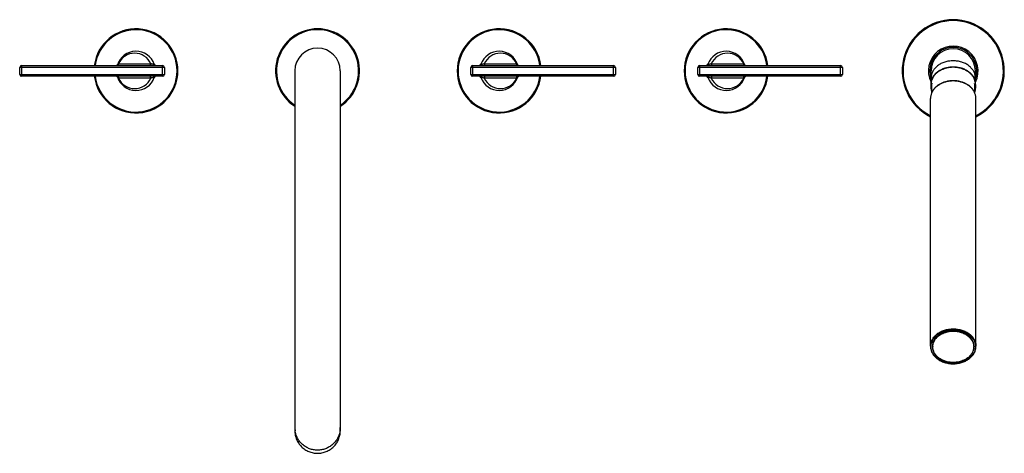
# Model space of a CAD drawing. Units: inches. Extents: x 0.2 to 21.9, y 2.7 to 12.3.
import ezdxf

# ---------------------------------------------------------------- set-up
doc = ezdxf.new("R2010")
doc.units = ezdxf.units.IN
doc.header["$LTSCALE"] = 1.21
doc.header["$MEASUREMENT"] = 0
doc.layers.get('0').update_dxf_attribs({"linetype": 'CONTINUOUS'})

msp = doc.modelspace()

# ---------------------------------------------------------------- linework, layer by layer
at = {"color": 9, "linetype": 'CONTINUOUS'}
for p, q in [((2.38, 11.285), (3.093, 11.285)), ((10.437, 11.285), (11.15, 11.285)), ((15.437, 11.285), (16.15, 11.285)), ((3.392, 11.205), (0.205, 11.205)), ((0.245, 11.245), (0.245, 11.009)), ((3.352, 11.009), (3.352, 11.245)), ((13.325, 11.205), (10.138, 11.205)), ((10.178, 11.245), (10.178, 11.009)), ((13.285, 11.009), (13.285, 11.245)), ((18.325, 11.205), (15.138, 11.205)), ((15.178, 11.245), (15.178, 11.009)), ((18.285, 11.009), (18.285, 11.245)), ((0.205, 11.049), (3.392, 11.049)), ((3.093, 10.969), (2.38, 10.969)), ((10.138, 11.049), (13.325, 11.049)), ((11.15, 10.969), (10.437, 10.969)), ((15.138, 11.049), (18.325, 11.049)), ((16.15, 10.969), (15.437, 10.969))]:
    msp.add_line(p, q, dxfattribs=at)
at = {"color": 7, "linetype": 'CONTINUOUS'}
for p, q in [((0.205, 11.049), (0.205, 11.205)), ((0.245, 11.245), (3.352, 11.245)), ((2.353, 11.256), (2.35, 11.252)), ((3.392, 11.205), (3.392, 11.049)), ((6.265, 11.127), (6.265, 3.212)), ((7.265, 11.127), (7.265, 3.212)), ((10.138, 11.049), (10.138, 11.205)), ((10.178, 11.245), (13.285, 11.245)), ((11.174, 11.259), (11.174, 11.259)), ((13.325, 11.205), (13.325, 11.049)), ((15.138, 11.049), (15.138, 11.205)), ((15.178, 11.245), (18.285, 11.245)), ((16.174, 11.259), (16.174, 11.259)), ((18.325, 11.205), (18.325, 11.049)), ((20.277, 10.848), (20.277, 11.127)), ((21.252, 10.85), (21.252, 11.127)), ((3.352, 11.009), (0.245, 11.009)), ((2.356, 10.995), (2.356, 10.995)), ((13.285, 11.009), (10.178, 11.009)), ((11.176, 10.999), (11.18, 11.002)), ((18.285, 11.009), (15.178, 11.009)), ((16.176, 10.999), (16.18, 11.002)), ((20.295, 10.647), (20.295, 10.853)), ((21.235, 10.853), (21.235, 10.647)), ((20.275, 10.83), (20.275, 10.747)), ((21.255, 10.83), (21.255, 10.747)), ((20.265, 5.071), (20.265, 10.522)), ((21.265, 5.071), (21.265, 10.522))]:
    msp.add_line(p, q, dxfattribs=at)
for points in [[(2.342, 11.247), (2.339, 11.246), (2.335, 11.245), (2.333, 11.245), (2.332, 11.245)], [(2.35, 11.252), (2.346, 11.249), (2.342, 11.247)], [(2.356, 11.26), (2.355, 11.259), (2.353, 11.256)], [(11.175, 11.258), (11.174, 11.259), (11.174, 11.259)], [(11.182, 11.25), (11.18, 11.252), (11.179, 11.253), (11.177, 11.255), (11.176, 11.256), (11.175, 11.258)], [(11.189, 11.247), (11.188, 11.247), (11.186, 11.248), (11.184, 11.249), (11.182, 11.25)], [(16.175, 11.258), (16.174, 11.259), (16.174, 11.259)], [(16.182, 11.25), (16.18, 11.252), (16.179, 11.253), (16.177, 11.255), (16.176, 11.256), (16.175, 11.258)], [(16.189, 11.247), (16.188, 11.247), (16.186, 11.248), (16.184, 11.249), (16.182, 11.25)], [(2.34, 11.008), (2.342, 11.007), (2.344, 11.006), (2.346, 11.005), (2.348, 11.004)], [(2.348, 11.004), (2.349, 11.003), (2.351, 11.001), (2.352, 11), (2.354, 10.998), (2.355, 10.997)], [(2.355, 10.997), (2.355, 10.995), (2.355, 10.995)], [(11.174, 10.995), (11.174, 10.996), (11.176, 10.999)], [(11.18, 11.002), (11.183, 11.005), (11.187, 11.007)], [(11.187, 11.007), (11.191, 11.008), (11.194, 11.009), (11.197, 11.009), (11.197, 11.009)], [(16.174, 10.995), (16.174, 10.996), (16.176, 10.999)], [(16.18, 11.002), (16.183, 11.005), (16.187, 11.007)], [(16.187, 11.007), (16.191, 11.008), (16.194, 11.009), (16.197, 11.009), (16.197, 11.009)]]:
    msp.add_lwpolyline(points, dxfattribs=at)
for centre, radius, start, end in [((20.765, 11.127), 1.125, 296.392, 243.6057), ((2.765, 11.127), 0.925, 187.3388, 172.659), ((6.765, 11.127), 0.925, 302.8764, 237.1236), ((10.765, 11.127), 0.925, 7.3388, 352.659), ((15.765, 11.127), 0.925, 7.3388, 352.659), ((2.765, 11.127), 0.43, 19.6436, 162.1193), ((6.765, 11.127), 0.5, 0, 180), ((10.765, 11.127), 0.43, 17.8814, 160.3564), ((15.765, 11.127), 0.43, 17.8814, 160.3564), ((20.765, 11.127), 0.547, 333.1463, 206.8537), ((20.765, 11.127), 0.487, 0, 180), ((0.245, 11.205), 0.04, 90, 180), ((3.207, 11.285), 0.04, 199.6451, 270), ((3.352, 11.205), 0.04, 0, 90), ((10.178, 11.205), 0.04, 90, 180), ((10.322, 11.285), 0.04, 270, 340.3549), ((13.285, 11.205), 0.04, 0, 90), ((15.178, 11.205), 0.04, 90, 180), ((15.322, 11.285), 0.04, 270, 340.3549), ((18.285, 11.205), 0.04, 0, 90), ((0.245, 11.049), 0.04, 180, 270), ((2.765, 11.127), 0.43, 197.8814, 340.3564), ((3.207, 10.969), 0.04, 90, 160.3549), ((3.352, 11.049), 0.04, 270, 360), ((10.178, 11.049), 0.04, 180, 270), ((10.322, 10.969), 0.04, 19.6451, 90), ((10.765, 11.127), 0.43, 199.6436, 342.1193), ((13.285, 11.049), 0.04, 270, 360), ((15.178, 11.049), 0.04, 180, 270), ((15.322, 10.969), 0.04, 19.6451, 90), ((15.765, 11.127), 0.43, 199.6436, 342.1193), ((18.285, 11.049), 0.04, 270, 360), ((20.572, 10.83), 0.297, 175.1263, 176.6081), ((20.571, 10.83), 0.296, 176.6087, 176.9868), ((20.571, 10.83), 0.296, 176.9868, 177.4693), ((20.569, 10.83), 0.295, 177.4681, 179.9984), ((20.579, 10.743), 0.304, 160.6647, 164.1151), ((20.584, 10.742), 0.31, 158.9481, 160.6733), ((20.945, 10.741), 0.31, 19.7468, 21.0504), ((20.949, 10.743), 0.306, 16.3479, 19.749), ((20.958, 10.83), 0.297, 3.7669, 4.8917), ((20.958, 10.83), 0.296, 3.4853, 3.7666), ((20.959, 10.83), 0.296, 2.5379, 3.4855), ((20.96, 10.83), 0.295, 0.4945, 2.5386), ((20.566, 10.747), 0.292, 164.041, 179.9525), ((20.566, 10.747), 0.291, 180.034, 194.2311), ((20.579, 10.75), 0.305, 194.2026, 199.8902), ((20.952, 10.75), 0.303, 340.0926, 345.8146), ((20.964, 10.747), 0.291, 345.7689, 359.966), ((20.967, 10.83), 0.288, 0, 0.4902), ((20.561, 5.071), 0.296, 180.0005, 181.5004), ((20.968, 5.071), 0.297, 356.6035, 358.4993), ((20.969, 5.071), 0.296, 358.4997, 359.9995), ((20.765, 5.303), 0.593, 269.7734, 270), ((6.756, 3.282), 0.491, 179.995, 187.1544), ((6.774, 3.282), 0.491, 353.2037, 0.0057), ((6.754, 3.282), 0.489, 187.1575, 187.9938), ((6.775, 3.282), 0.49, 352.0055, 353.2007)]:
    msp.add_arc(centre, radius, start, end, dxfattribs=at)
at = {"color": 9, "linetype": 'CONTINUOUS'}
for centre, radius, start, end in [((20.765, 11.127), 1.105, 296.9306, 243.0791), ((2.765, 11.127), 0.905, 187.5145, 172.4857), ((6.765, 11.127), 0.905, 303.7232, 236.2821), ((10.765, 11.127), 0.905, 7.5145, 352.4857), ((15.765, 11.127), 0.905, 7.5145, 352.4857), ((2.737, 11.127), 0.39, 23.8979, 156.1021), ((10.793, 11.127), 0.39, 23.8979, 156.1021), ((15.793, 11.127), 0.39, 23.8979, 156.1021), ((20.765, 11.127), 0.517, 341.4237, 198.5763), ((2.332, 11.278), 0.0324, 286.2462, 292.4955), ((2.332, 11.279), 0.0336, 292.5308, 300.2579), ((11.198, 11.279), 0.0337, 239.7663, 247.4524), ((11.197, 11.277), 0.0323, 247.4783, 253.2968), ((16.198, 11.279), 0.0337, 239.7663, 247.4524), ((16.197, 11.277), 0.0323, 247.4783, 253.2968), ((2.332, 10.977), 0.0323, 67.4783, 73.2969), ((2.332, 10.976), 0.0337, 59.7663, 67.4524), ((2.737, 11.127), 0.39, 203.8979, 336.1021), ((10.793, 11.127), 0.39, 203.8979, 336.1021), ((11.198, 10.976), 0.0336, 112.5308, 120.2579), ((11.197, 10.977), 0.0324, 106.2459, 112.4955), ((15.793, 11.127), 0.39, 203.8979, 336.1021), ((16.198, 10.976), 0.0336, 112.5308, 120.2579), ((16.197, 10.977), 0.0324, 106.2459, 112.4955), ((20.563, 10.83), 0.288, 176.5783, 176.8944), ((20.562, 10.83), 0.288, 176.8943, 177.3992), ((20.561, 10.83), 0.286, 177.3978, 179.9982), ((20.967, 10.83), 0.287, 2.6072, 3.6041), ((20.969, 10.83), 0.286, 0.4914, 2.608), ((20.591, 10.512), 0.327, 155.5683, 155.8832), ((20.939, 10.512), 0.327, 24.1168, 24.4317), ((20.765, 4.815), 0.587, 89.7955, 90), ((20.56, 5.065), 0.286, 179.0252, 179.9998), ((20.578, 5.058), 0.263, 178.9408, 180.0292), ((20.952, 5.058), 0.263, 0.0258, 1.0573), ((20.969, 5.065), 0.286, 0.0002, 0.9734), ((20.967, 5.065), 0.288, 358.0183, 360), ((20.765, 5.301), 0.587, 269.8, 270)]:
    msp.add_arc(centre, radius, start, end, dxfattribs=at)
for points, knots in [([(2.367, 11.278), (2.367, 11.278), (2.365, 11.277), (2.363, 11.274), (2.361, 11.271), (2.359, 11.268), (2.357, 11.264), (2.356, 11.261), (2.356, 11.259)], [0, 0, 0, 0, 0.109193, 0.219971, 0.455177, 0.582103, 0.715365, 1, 1, 1, 1]), ([(2.38, 11.285), (2.38, 11.283), (2.38, 11.28), (2.379, 11.275), (2.378, 11.269), (2.376, 11.264), (2.374, 11.26), (2.372, 11.257), (2.37, 11.255), (2.367, 11.252), (2.365, 11.25), (2.363, 11.249)], [0, 0, 0, 0, 0.125218, 0.254927, 0.386892, 0.51892, 0.64824, 0.71111, 0.77243, 0.889897, 1, 1, 1, 1]), ([(2.363, 11.265), (2.364, 11.266), (2.366, 11.27), (2.367, 11.275), (2.367, 11.278)], [0, 0, 0, 0, 0.257822, 1, 1, 1, 1]), ([(2.38, 11.285), (2.378, 11.284), (2.373, 11.282), (2.369, 11.279), (2.367, 11.278)], [0, 0, 0, 0, 0.541597, 1, 1, 1, 1]), ([(3.065, 11.245), (3.067, 11.245), (3.07, 11.246), (3.075, 11.247), (3.078, 11.25), (3.081, 11.252), (3.084, 11.256), (3.087, 11.26), (3.089, 11.264), (3.091, 11.27), (3.093, 11.278), (3.093, 11.283), (3.093, 11.285)], [0, 0, 0, 0, 0.096289, 0.201513, 0.258417, 0.318229, 0.445742, 0.513214, 0.582549, 0.723992, 0.864677, 1, 1, 1, 1]), ([(3.17, 11.272), (3.17, 11.272), (3.17, 11.271), (3.17, 11.27), (3.169, 11.27), (3.169, 11.269), (3.168, 11.269), (3.167, 11.269), (3.165, 11.268), (3.164, 11.268), (3.162, 11.268), (3.159, 11.268), (3.154, 11.268), (3.149, 11.269), (3.143, 11.27), (3.137, 11.271), (3.13, 11.272), (3.123, 11.274), (3.115, 11.276), (3.105, 11.28), (3.097, 11.283), (3.093, 11.285)], [0, 0, 0, 0, 0.008714, 0.016618, 0.025027, 0.03504, 0.047317, 0.062205, 0.079887, 0.100463, 0.123952, 0.150212, 0.210249, 0.278863, 0.354017, 0.433689, 0.516276, 0.600276, 0.684192, 0.847147, 1, 1, 1, 1]), ([(10.437, 11.285), (10.433, 11.283), (10.425, 11.28), (10.415, 11.276), (10.406, 11.274), (10.4, 11.272), (10.393, 11.271), (10.387, 11.27), (10.381, 11.269), (10.375, 11.268), (10.371, 11.268), (10.368, 11.268), (10.366, 11.268), (10.364, 11.268), (10.363, 11.269), (10.362, 11.269), (10.361, 11.269), (10.36, 11.27), (10.36, 11.27), (10.36, 11.271), (10.36, 11.272), (10.36, 11.272)], [0, 0, 0, 0, 0.152845, 0.315796, 0.399713, 0.483717, 0.566308, 0.645982, 0.721134, 0.789748, 0.849785, 0.876045, 0.899534, 0.92011, 0.937792, 0.95268, 0.964957, 0.974971, 0.983381, 0.991285, 1, 1, 1, 1]), ([(10.437, 11.285), (10.437, 11.283), (10.437, 11.278), (10.438, 11.27), (10.441, 11.264), (10.443, 11.26), (10.445, 11.256), (10.448, 11.252), (10.452, 11.25), (10.455, 11.247), (10.459, 11.246), (10.463, 11.245), (10.465, 11.245)], [0, 0, 0, 0, 0.135323, 0.276008, 0.41745, 0.486785, 0.554256, 0.68177, 0.741582, 0.798486, 0.903711, 1, 1, 1, 1]), ([(11.167, 11.248), (11.165, 11.249), (11.163, 11.251), (11.16, 11.254), (11.158, 11.257), (11.156, 11.26), (11.154, 11.264), (11.152, 11.269), (11.151, 11.274), (11.15, 11.28), (11.15, 11.283), (11.15, 11.285)], [0, 0, 0, 0, 0.109352, 0.226308, 0.287456, 0.35022, 0.479552, 0.611853, 0.744234, 0.874388, 1, 1, 1, 1]), ([(11.162, 11.278), (11.16, 11.279), (11.156, 11.282), (11.152, 11.284), (11.15, 11.285)], [0, 0, 0, 0, 0.458407, 1, 1, 1, 1]), ([(11.174, 11.259), (11.173, 11.261), (11.172, 11.264), (11.171, 11.268), (11.169, 11.271), (11.167, 11.274), (11.164, 11.277), (11.163, 11.278), (11.162, 11.278)], [0, 0, 0, 0, 0.284429, 0.417726, 0.544599, 0.780097, 0.891101, 1, 1, 1, 1]), ([(11.166, 11.265), (11.166, 11.266), (11.164, 11.27), (11.163, 11.275), (11.162, 11.278)], [0, 0, 0, 0, 0.256224, 1, 1, 1, 1]), ([(15.437, 11.285), (15.433, 11.283), (15.425, 11.28), (15.415, 11.276), (15.406, 11.274), (15.4, 11.272), (15.393, 11.271), (15.387, 11.27), (15.381, 11.269), (15.375, 11.268), (15.371, 11.268), (15.368, 11.268), (15.366, 11.268), (15.364, 11.268), (15.363, 11.269), (15.362, 11.269), (15.361, 11.269), (15.36, 11.27), (15.36, 11.27), (15.36, 11.271), (15.36, 11.272), (15.36, 11.272)], [0, 0, 0, 0, 0.152845, 0.315796, 0.399713, 0.483717, 0.566308, 0.645982, 0.721134, 0.789748, 0.849785, 0.876045, 0.899534, 0.92011, 0.937792, 0.95268, 0.964957, 0.974971, 0.983381, 0.991285, 1, 1, 1, 1]), ([(15.437, 11.285), (15.437, 11.283), (15.437, 11.278), (15.438, 11.27), (15.441, 11.264), (15.443, 11.26), (15.445, 11.256), (15.448, 11.252), (15.452, 11.25), (15.455, 11.247), (15.459, 11.246), (15.463, 11.245), (15.465, 11.245)], [0, 0, 0, 0, 0.135323, 0.276008, 0.41745, 0.486785, 0.554256, 0.68177, 0.741582, 0.798486, 0.903711, 1, 1, 1, 1]), ([(16.167, 11.248), (16.165, 11.249), (16.163, 11.251), (16.16, 11.254), (16.158, 11.257), (16.156, 11.26), (16.154, 11.264), (16.152, 11.269), (16.151, 11.274), (16.15, 11.28), (16.15, 11.283), (16.15, 11.285)], [0, 0, 0, 0, 0.109352, 0.226308, 0.287456, 0.35022, 0.479552, 0.611853, 0.744234, 0.874388, 1, 1, 1, 1]), ([(16.162, 11.278), (16.16, 11.279), (16.156, 11.282), (16.152, 11.284), (16.15, 11.285)], [0, 0, 0, 0, 0.458407, 1, 1, 1, 1]), ([(16.174, 11.259), (16.173, 11.261), (16.172, 11.264), (16.171, 11.268), (16.169, 11.271), (16.167, 11.274), (16.164, 11.277), (16.163, 11.278), (16.162, 11.278)], [0, 0, 0, 0, 0.284429, 0.417726, 0.544599, 0.780097, 0.891101, 1, 1, 1, 1]), ([(16.166, 11.265), (16.166, 11.266), (16.164, 11.27), (16.163, 11.275), (16.162, 11.278)], [0, 0, 0, 0, 0.256224, 1, 1, 1, 1]), ([(20.765, 11.349), (20.749, 11.349), (20.717, 11.347), (20.654, 11.34), (20.578, 11.323), (20.507, 11.294), (20.455, 11.265), (20.42, 11.24), (20.388, 11.213), (20.359, 11.183), (20.334, 11.152), (20.314, 11.119), (20.298, 11.084), (20.286, 11.048), (20.279, 11.012), (20.277, 10.987), (20.277, 10.975)], [0, 0, 0, 0, 0.070394, 0.140609, 0.278958, 0.41313, 0.478247, 0.541827, 0.603805, 0.664171, 0.722977, 0.780334, 0.83644, 0.891567, 0.946002, 1, 1, 1, 1]), ([(21.252, 10.975), (21.252, 10.987), (21.251, 11.012), (21.244, 11.048), (21.232, 11.084), (21.216, 11.119), (21.195, 11.152), (21.17, 11.183), (21.142, 11.213), (21.11, 11.24), (21.074, 11.265), (21.022, 11.294), (20.951, 11.323), (20.875, 11.34), (20.813, 11.347), (20.781, 11.349), (20.765, 11.349)], [0, 0, 0, 0, 0.053998, 0.108433, 0.16356, 0.219666, 0.277023, 0.335829, 0.396195, 0.458173, 0.521753, 0.58687, 0.721042, 0.859391, 0.929606, 1, 1, 1, 1]), ([(2.349, 11.25), (2.35, 11.251), (2.353, 11.253), (2.357, 11.256), (2.361, 11.261), (2.362, 11.264), (2.363, 11.265)], [0, 0, 0, 0, 0.246757, 0.497204, 0.749238, 1, 1, 1, 1]), ([(2.363, 11.249), (2.363, 11.248), (2.361, 11.247), (2.36, 11.247), (2.359, 11.246)], [0, 0, 0, 0, 0.511733, 1, 1, 1, 1]), ([(11.181, 11.25), (11.179, 11.251), (11.177, 11.252), (11.175, 11.254), (11.172, 11.257), (11.169, 11.26), (11.167, 11.264), (11.166, 11.265)], [0, 0, 0, 0, 0.244378, 0.368716, 0.494147, 0.746973, 1, 1, 1, 1]), ([(11.171, 11.246), (11.171, 11.246), (11.169, 11.247), (11.168, 11.248), (11.167, 11.248)], [0, 0, 0, 0, 0.242016, 1, 1, 1, 1]), ([(16.181, 11.25), (16.179, 11.251), (16.177, 11.252), (16.175, 11.254), (16.172, 11.257), (16.169, 11.26), (16.167, 11.264), (16.166, 11.265)], [0, 0, 0, 0, 0.244378, 0.368716, 0.494147, 0.746973, 1, 1, 1, 1]), ([(16.171, 11.246), (16.171, 11.246), (16.169, 11.247), (16.168, 11.248), (16.167, 11.248)], [0, 0, 0, 0, 0.242016, 1, 1, 1, 1]), ([(21.224, 10.961), (21.22, 10.97), (21.21, 10.988), (21.193, 11.013), (21.174, 11.038), (21.145, 11.069), (21.102, 11.105), (21.044, 11.14), (20.98, 11.169), (20.911, 11.19), (20.839, 11.203), (20.765, 11.207), (20.691, 11.203), (20.619, 11.19), (20.55, 11.169), (20.485, 11.14), (20.428, 11.105), (20.385, 11.069), (20.356, 11.038), (20.337, 11.014), (20.32, 10.988), (20.31, 10.971), (20.306, 10.962)], [0, 0, 0, 0, 0.02737, 0.055241, 0.083663, 0.112665, 0.172426, 0.23455, 0.298814, 0.364828, 0.432078, 0.499967, 0.567858, 0.635112, 0.701133, 0.765406, 0.827541, 0.887314, 0.916322, 0.944749, 0.972626, 1, 1, 1, 1]), ([(2.349, 11.005), (2.35, 11.004), (2.352, 11.002), (2.355, 11), (2.358, 10.997), (2.36, 10.994), (2.362, 10.991), (2.363, 10.989)], [0, 0, 0, 0, 0.244378, 0.368716, 0.494148, 0.746973, 1, 1, 1, 1]), ([(2.356, 10.995), (2.356, 10.993), (2.357, 10.99), (2.359, 10.986), (2.361, 10.983), (2.363, 10.98), (2.365, 10.977), (2.367, 10.976), (2.367, 10.976)], [0, 0, 0, 0, 0.284429, 0.417726, 0.544599, 0.780097, 0.891101, 1, 1, 1, 1]), ([(2.358, 11.008), (2.359, 11.008), (2.36, 11.007), (2.362, 11.007), (2.363, 11.006)], [0, 0, 0, 0, 0.242016, 1, 1, 1, 1]), ([(2.363, 11.006), (2.364, 11.005), (2.367, 11.003), (2.37, 11), (2.372, 10.998), (2.374, 10.995), (2.376, 10.991), (2.378, 10.985), (2.379, 10.98), (2.38, 10.975), (2.38, 10.971), (2.38, 10.969)], [0, 0, 0, 0, 0.109352, 0.226308, 0.287456, 0.35022, 0.479552, 0.611853, 0.744234, 0.874388, 1, 1, 1, 1]), ([(2.363, 10.989), (2.364, 10.988), (2.366, 10.984), (2.367, 10.979), (2.367, 10.976)], [0, 0, 0, 0, 0.256224, 1, 1, 1, 1]), ([(2.367, 10.976), (2.369, 10.975), (2.373, 10.973), (2.378, 10.97), (2.38, 10.969)], [0, 0, 0, 0, 0.458407, 1, 1, 1, 1]), ([(3.093, 10.969), (3.093, 10.972), (3.093, 10.977), (3.091, 10.984), (3.089, 10.99), (3.087, 10.994), (3.084, 10.998), (3.081, 11.002), (3.078, 11.005), (3.075, 11.007), (3.07, 11.009), (3.067, 11.009), (3.065, 11.009)], [0, 0, 0, 0, 0.135323, 0.276008, 0.41745, 0.486785, 0.554256, 0.68177, 0.741582, 0.798486, 0.903711, 1, 1, 1, 1]), ([(3.093, 10.969), (3.097, 10.971), (3.105, 10.974), (3.115, 10.978), (3.123, 10.981), (3.13, 10.982), (3.137, 10.984), (3.143, 10.985), (3.149, 10.986), (3.154, 10.986), (3.159, 10.986), (3.162, 10.986), (3.164, 10.986), (3.165, 10.986), (3.167, 10.986), (3.168, 10.985), (3.169, 10.985), (3.169, 10.985), (3.17, 10.984), (3.17, 10.983), (3.17, 10.983), (3.17, 10.983)], [0, 0, 0, 0, 0.152845, 0.315796, 0.399713, 0.483717, 0.566307, 0.645982, 0.721134, 0.789748, 0.849785, 0.876045, 0.899535, 0.92011, 0.937792, 0.95268, 0.964957, 0.974971, 0.983381, 0.991285, 1, 1, 1, 1]), ([(10.36, 10.983), (10.36, 10.983), (10.36, 10.983), (10.36, 10.984), (10.36, 10.985), (10.361, 10.985), (10.362, 10.985), (10.363, 10.986), (10.364, 10.986), (10.366, 10.986), (10.368, 10.986), (10.371, 10.986), (10.375, 10.986), (10.381, 10.986), (10.387, 10.985), (10.393, 10.984), (10.4, 10.982), (10.406, 10.981), (10.415, 10.978), (10.425, 10.974), (10.433, 10.971), (10.437, 10.969)], [0, 0, 0, 0, 0.008714, 0.016618, 0.025027, 0.03504, 0.047317, 0.062205, 0.079887, 0.100462, 0.123952, 0.150212, 0.210249, 0.278864, 0.354017, 0.433689, 0.516277, 0.600277, 0.684192, 0.847147, 1, 1, 1, 1]), ([(10.465, 11.009), (10.463, 11.009), (10.459, 11.009), (10.455, 11.007), (10.452, 11.005), (10.448, 11.002), (10.445, 10.998), (10.443, 10.994), (10.441, 10.99), (10.438, 10.984), (10.437, 10.977), (10.437, 10.972), (10.437, 10.969)], [0, 0, 0, 0, 0.096289, 0.201513, 0.258417, 0.318229, 0.445743, 0.513215, 0.582549, 0.723992, 0.864677, 1, 1, 1, 1]), ([(11.15, 10.969), (11.15, 10.971), (11.15, 10.974), (11.151, 10.98), (11.152, 10.985), (11.154, 10.99), (11.156, 10.994), (11.158, 10.997), (11.16, 11), (11.162, 11.003), (11.165, 11.005), (11.166, 11.006)], [0, 0, 0, 0, 0.125218, 0.254927, 0.386892, 0.518921, 0.64824, 0.711111, 0.77243, 0.889897, 1, 1, 1, 1]), ([(11.15, 10.969), (11.152, 10.97), (11.156, 10.973), (11.16, 10.975), (11.162, 10.976)], [0, 0, 0, 0, 0.541597, 1, 1, 1, 1]), ([(11.162, 10.976), (11.163, 10.976), (11.164, 10.977), (11.167, 10.98), (11.169, 10.983), (11.171, 10.986), (11.172, 10.99), (11.173, 10.993), (11.174, 10.995)], [0, 0, 0, 0, 0.109193, 0.219971, 0.455177, 0.582103, 0.715365, 1, 1, 1, 1]), ([(11.166, 10.989), (11.166, 10.988), (11.164, 10.984), (11.163, 10.979), (11.162, 10.976)], [0, 0, 0, 0, 0.257822, 1, 1, 1, 1]), ([(11.166, 11.006), (11.167, 11.006), (11.168, 11.007), (11.17, 11.008), (11.171, 11.008)], [0, 0, 0, 0, 0.511733, 1, 1, 1, 1]), ([(11.181, 11.005), (11.179, 11.004), (11.176, 11.002), (11.173, 10.998), (11.169, 10.994), (11.167, 10.991), (11.166, 10.989)], [0, 0, 0, 0, 0.246757, 0.497204, 0.749238, 1, 1, 1, 1]), ([(15.36, 10.983), (15.36, 10.983), (15.36, 10.983), (15.36, 10.984), (15.36, 10.985), (15.361, 10.985), (15.362, 10.985), (15.363, 10.986), (15.364, 10.986), (15.366, 10.986), (15.368, 10.986), (15.371, 10.986), (15.375, 10.986), (15.381, 10.986), (15.387, 10.985), (15.393, 10.984), (15.4, 10.982), (15.406, 10.981), (15.415, 10.978), (15.425, 10.974), (15.433, 10.971), (15.437, 10.969)], [0, 0, 0, 0, 0.008714, 0.016618, 0.025027, 0.03504, 0.047317, 0.062205, 0.079887, 0.100462, 0.123952, 0.150212, 0.210249, 0.278864, 0.354017, 0.433689, 0.516277, 0.600277, 0.684192, 0.847147, 1, 1, 1, 1]), ([(15.465, 11.009), (15.463, 11.009), (15.459, 11.009), (15.455, 11.007), (15.452, 11.005), (15.448, 11.002), (15.445, 10.998), (15.443, 10.994), (15.441, 10.99), (15.438, 10.984), (15.437, 10.977), (15.437, 10.972), (15.437, 10.969)], [0, 0, 0, 0, 0.096289, 0.201513, 0.258417, 0.318229, 0.445743, 0.513215, 0.582549, 0.723992, 0.864677, 1, 1, 1, 1]), ([(16.15, 10.969), (16.15, 10.971), (16.15, 10.974), (16.151, 10.98), (16.152, 10.985), (16.154, 10.99), (16.156, 10.994), (16.158, 10.997), (16.16, 11), (16.162, 11.003), (16.165, 11.005), (16.166, 11.006)], [0, 0, 0, 0, 0.125218, 0.254927, 0.386892, 0.518921, 0.64824, 0.711111, 0.77243, 0.889897, 1, 1, 1, 1]), ([(16.15, 10.969), (16.152, 10.97), (16.156, 10.973), (16.16, 10.975), (16.162, 10.976)], [0, 0, 0, 0, 0.541597, 1, 1, 1, 1]), ([(16.162, 10.976), (16.163, 10.976), (16.164, 10.977), (16.167, 10.98), (16.169, 10.983), (16.171, 10.986), (16.172, 10.99), (16.173, 10.993), (16.174, 10.995)], [0, 0, 0, 0, 0.109193, 0.219971, 0.455177, 0.582103, 0.715365, 1, 1, 1, 1]), ([(16.166, 10.989), (16.166, 10.988), (16.164, 10.984), (16.163, 10.979), (16.162, 10.976)], [0, 0, 0, 0, 0.257822, 1, 1, 1, 1]), ([(16.166, 11.006), (16.167, 11.006), (16.168, 11.007), (16.17, 11.008), (16.171, 11.008)], [0, 0, 0, 0, 0.511733, 1, 1, 1, 1]), ([(16.181, 11.005), (16.179, 11.004), (16.176, 11.002), (16.173, 10.998), (16.169, 10.994), (16.167, 10.991), (16.166, 10.989)], [0, 0, 0, 0, 0.246757, 0.497204, 0.749238, 1, 1, 1, 1]), ([(20.306, 10.962), (20.301, 10.953), (20.293, 10.934), (20.284, 10.906), (20.278, 10.877), (20.276, 10.857), (20.275, 10.847)], [0, 0, 0, 0, 0.254258, 0.505137, 0.753476, 1, 1, 1, 1]), ([(21.237, 10.648), (21.233, 10.657), (21.223, 10.676), (21.206, 10.702), (21.187, 10.728), (21.157, 10.761), (21.114, 10.798), (21.055, 10.836), (20.988, 10.866), (20.917, 10.888), (20.842, 10.902), (20.765, 10.906), (20.688, 10.902), (20.613, 10.888), (20.541, 10.866), (20.475, 10.836), (20.416, 10.798), (20.372, 10.761), (20.343, 10.728), (20.323, 10.702), (20.306, 10.676), (20.297, 10.657), (20.293, 10.648)], [0, 0, 0, 0, 0.027308, 0.055111, 0.083465, 0.112405, 0.172073, 0.234162, 0.298458, 0.364564, 0.43195, 0.5, 0.56805, 0.635436, 0.701542, 0.765838, 0.827927, 0.887595, 0.916535, 0.944889, 0.972692, 1, 1, 1, 1]), ([(20.324, 10.705), (20.329, 10.713), (20.34, 10.728), (20.364, 10.758), (20.4, 10.793), (20.449, 10.83), (20.524, 10.871), (20.597, 10.896), (20.663, 10.909), (20.708, 10.915), (20.765, 10.918), (20.822, 10.915), (20.867, 10.909), (20.932, 10.896), (21.006, 10.871), (21.08, 10.83), (21.13, 10.793), (21.166, 10.758), (21.19, 10.728), (21.201, 10.713), (21.206, 10.705)], [0, 0, 0, 0, 0.027727, 0.055949, 0.113943, 0.174137, 0.236435, 0.366029, 0.399292, 0.432755, 0.499995, 0.567235, 0.600699, 0.633962, 0.763559, 0.825859, 0.886054, 0.94405, 0.972273, 1, 1, 1, 1]), ([(21.254, 10.848), (21.254, 10.858), (21.251, 10.877), (21.245, 10.906), (21.236, 10.934), (21.228, 10.952), (21.224, 10.961)], [0, 0, 0, 0, 0.24652, 0.494876, 0.745768, 1, 1, 1, 1]), ([(20.292, 10.646), (20.287, 10.636), (20.28, 10.616), (20.271, 10.585), (20.266, 10.554), (20.265, 10.532), (20.265, 10.522)], [0, 0, 0, 0, 0.253966, 0.504712, 0.753119, 1, 1, 1, 1]), ([(21.265, 10.522), (21.265, 10.532), (21.264, 10.554), (21.259, 10.585), (21.25, 10.616), (21.242, 10.636), (21.238, 10.646)], [0, 0, 0, 0, 0.246881, 0.495288, 0.746034, 1, 1, 1, 1]), ([(20.265, 5.071), (20.265, 5.084), (20.266, 5.109), (20.274, 5.146), (20.286, 5.183), (20.302, 5.218), (20.323, 5.252), (20.349, 5.285), (20.378, 5.315), (20.411, 5.343), (20.448, 5.368), (20.501, 5.398), (20.559, 5.421), (20.62, 5.438), (20.667, 5.447), (20.716, 5.453), (20.765, 5.455), (20.814, 5.453), (20.862, 5.447), (20.91, 5.438), (20.971, 5.421), (21.029, 5.398), (21.082, 5.368), (21.118, 5.343), (21.152, 5.315), (21.181, 5.285), (21.206, 5.252), (21.227, 5.218), (21.244, 5.183), (21.256, 5.146), (21.263, 5.109), (21.265, 5.084), (21.265, 5.071)], [0, 0, 0, 0, 0.026996, 0.054211, 0.081771, 0.109821, 0.138497, 0.167897, 0.198076, 0.229063, 0.260849, 0.293403, 0.360487, 0.39489, 0.429696, 0.464778, 0.5, 0.535222, 0.570304, 0.60511, 0.639513, 0.706597, 0.739151, 0.770937, 0.801924, 0.832103, 0.861503, 0.890179, 0.918229, 0.945789, 0.973004, 1, 1, 1, 1]), ([(20.275, 5.069), (20.275, 5.082), (20.277, 5.106), (20.285, 5.142), (20.297, 5.178), (20.313, 5.212), (20.334, 5.245), (20.359, 5.276), (20.388, 5.306), (20.42, 5.332), (20.456, 5.357), (20.508, 5.386), (20.564, 5.409), (20.624, 5.425), (20.67, 5.433), (20.717, 5.439), (20.765, 5.441), (20.812, 5.439), (20.86, 5.433), (20.906, 5.425), (20.965, 5.409), (21.022, 5.386), (21.074, 5.357), (21.109, 5.332), (21.142, 5.306), (21.17, 5.276), (21.195, 5.245), (21.216, 5.212), (21.233, 5.178), (21.245, 5.142), (21.253, 5.106), (21.255, 5.082), (21.255, 5.069)], [0, 0, 0, 0, 0.026986, 0.054204, 0.08178, 0.109857, 0.138564, 0.167996, 0.198203, 0.229209, 0.261006, 0.293562, 0.360621, 0.394998, 0.429771, 0.464816, 0.499997, 0.535178, 0.570223, 0.604996, 0.639373, 0.706432, 0.738987, 0.770785, 0.801792, 0.832, 0.861432, 0.890141, 0.918218, 0.945795, 0.973014, 1, 1, 1, 1]), ([(20.315, 5.063), (20.315, 5.074), (20.317, 5.097), (20.324, 5.13), (20.335, 5.162), (20.35, 5.194), (20.37, 5.224), (20.393, 5.253), (20.419, 5.28), (20.449, 5.304), (20.481, 5.327), (20.529, 5.353), (20.594, 5.379), (20.664, 5.395), (20.721, 5.402), (20.75, 5.403), (20.765, 5.403)], [0, 0, 0, 0, 0.054003, 0.108411, 0.163555, 0.219725, 0.277158, 0.336033, 0.396456, 0.458478, 0.522084, 0.587207, 0.721328, 0.859557, 0.929692, 1, 1, 1, 1]), ([(20.767, 5.403), (20.781, 5.403), (20.81, 5.402), (20.868, 5.395), (20.937, 5.379), (21.002, 5.353), (21.049, 5.326), (21.082, 5.304), (21.111, 5.279), (21.137, 5.252), (21.16, 5.224), (21.179, 5.194), (21.195, 5.162), (21.206, 5.13), (21.213, 5.097), (21.215, 5.074), (21.215, 5.063)], [0, 0, 0, 0, 0.070328, 0.140471, 0.27869, 0.41278, 0.477885, 0.541474, 0.603483, 0.663898, 0.722771, 0.780209, 0.83639, 0.891549, 0.945976, 1, 1, 1, 1]), ([(20.759, 4.689), (20.728, 4.689), (20.68, 4.693), (20.618, 4.706), (20.559, 4.722), (20.503, 4.746), (20.452, 4.775), (20.416, 4.8), (20.384, 4.827), (20.356, 4.857), (20.331, 4.888), (20.311, 4.921), (20.295, 4.956), (20.283, 4.991), (20.276, 5.028), (20.275, 5.052), (20.275, 5.065)], [0, 0, 0, 0, 0.140587, 0.210203, 0.278995, 0.413105, 0.478178, 0.541719, 0.603667, 0.664015, 0.722817, 0.780184, 0.836314, 0.891476, 0.945954, 1, 1, 1, 1]), ([(20.763, 4.713), (20.748, 4.713), (20.719, 4.715), (20.661, 4.721), (20.591, 4.738), (20.526, 4.764), (20.478, 4.791), (20.446, 4.814), (20.416, 4.839), (20.39, 4.866), (20.367, 4.895), (20.348, 4.926), (20.334, 4.958), (20.323, 4.991), (20.316, 5.024), (20.315, 5.047), (20.315, 5.058)], [0, 0, 0, 0, 0.070413, 0.140635, 0.278974, 0.413115, 0.478214, 0.541777, 0.603742, 0.664098, 0.722903, 0.780273, 0.836396, 0.891518, 0.94594, 1, 1, 1, 1]), ([(21.255, 5.055), (21.254, 5.042), (21.252, 5.018), (21.244, 4.982), (21.231, 4.947), (21.214, 4.912), (21.192, 4.88), (21.167, 4.849), (21.138, 4.82), (21.105, 4.793), (21.069, 4.769), (21.017, 4.741), (20.96, 4.719), (20.901, 4.703), (20.839, 4.692), (20.791, 4.689), (20.759, 4.689)], [0, 0, 0, 0, 0.053887, 0.108295, 0.163464, 0.219664, 0.277146, 0.33609, 0.396588, 0.45868, 0.522343, 0.587503, 0.72165, 0.790376, 0.859862, 1, 1, 1, 1]), ([(21.215, 5.058), (21.215, 5.047), (21.213, 5.024), (21.207, 4.991), (21.196, 4.958), (21.181, 4.926), (21.162, 4.895), (21.139, 4.866), (21.113, 4.839), (21.083, 4.814), (21.05, 4.791), (21.003, 4.764), (20.937, 4.737), (20.867, 4.721), (20.809, 4.715), (20.78, 4.713), (20.765, 4.713)], [0, 0, 0, 0, 0.054042, 0.108444, 0.163549, 0.219658, 0.27702, 0.335823, 0.396183, 0.458158, 0.521735, 0.586853, 0.721028, 0.859384, 0.929603, 1, 1, 1, 1])]:
    msp.add_open_spline(points, degree=3, knots=knots, dxfattribs=at)
at = {"color": 7, "linetype": 'CONTINUOUS'}
for points, knots in [([(20.287, 10.918), (20.29, 10.928), (20.297, 10.949), (20.31, 10.979), (20.327, 11.009), (20.347, 11.037), (20.37, 11.063), (20.396, 11.089), (20.425, 11.112), (20.467, 11.14), (20.525, 11.171), (20.601, 11.197), (20.668, 11.21), (20.723, 11.216), (20.751, 11.217), (20.765, 11.217)], [0, 0, 0, 0, 0.054065, 0.108946, 0.164853, 0.221953, 0.280351, 0.340107, 0.401246, 0.46375, 0.592514, 0.725646, 0.862, 0.930946, 1, 1, 1, 1]), ([(20.764, 11.21), (20.74, 11.21), (20.69, 11.207), (20.63, 11.197), (20.583, 11.184), (20.538, 11.168), (20.485, 11.144), (20.427, 11.108), (20.385, 11.072), (20.356, 11.04), (20.336, 11.015), (20.319, 10.989), (20.31, 10.971), (20.305, 10.962)], [0, 0, 0, 0, 0.134995, 0.268773, 0.334882, 0.40028, 0.528442, 0.652633, 0.772501, 0.830853, 0.888171, 0.944521, 1, 1, 1, 1]), ([(21.224, 10.962), (21.22, 10.971), (21.21, 10.99), (21.193, 11.015), (21.174, 11.04), (21.145, 11.072), (21.102, 11.108), (21.044, 11.144), (20.991, 11.169), (20.946, 11.184), (20.899, 11.197), (20.838, 11.208), (20.789, 11.21), (20.764, 11.21)], [0, 0, 0, 0, 0.055471, 0.111815, 0.169129, 0.22748, 0.34735, 0.47155, 0.599722, 0.665125, 0.731239, 0.865017, 1, 1, 1, 1]), ([(20.765, 11.217), (20.779, 11.217), (20.806, 11.216), (20.861, 11.21), (20.928, 11.197), (21.004, 11.171), (21.062, 11.14), (21.104, 11.112), (21.133, 11.089), (21.159, 11.064), (21.182, 11.037), (21.202, 11.009), (21.219, 10.979), (21.233, 10.949), (21.24, 10.928), (21.242, 10.918)], [0, 0, 0, 0, 0.069054, 0.137999, 0.274352, 0.407484, 0.536248, 0.598751, 0.659891, 0.719648, 0.778045, 0.835146, 0.891053, 0.945935, 1, 1, 1, 1]), ([(20.305, 10.962), (20.297, 10.945), (20.284, 10.91), (20.277, 10.874), (20.276, 10.855)], [0, 0, 0, 0, 0.504087, 1, 1, 1, 1]), ([(21.237, 10.648), (21.233, 10.657), (21.224, 10.676), (21.207, 10.703), (21.187, 10.729), (21.157, 10.762), (21.114, 10.8), (21.055, 10.838), (20.988, 10.868), (20.917, 10.891), (20.842, 10.904), (20.765, 10.909), (20.688, 10.904), (20.613, 10.891), (20.541, 10.868), (20.475, 10.838), (20.415, 10.8), (20.372, 10.762), (20.342, 10.729), (20.323, 10.703), (20.306, 10.676), (20.297, 10.657), (20.292, 10.648)], [0, 0, 0, 0, 0.027495, 0.055452, 0.083926, 0.112955, 0.17271, 0.234785, 0.298988, 0.364947, 0.432151, 0.500001, 0.567851, 0.635055, 0.701013, 0.765216, 0.827291, 0.887046, 0.916074, 0.944548, 0.972505, 1, 1, 1, 1]), ([(21.254, 10.856), (21.252, 10.874), (21.246, 10.911), (21.232, 10.945), (21.224, 10.962)], [0, 0, 0, 0, 0.495914, 1, 1, 1, 1]), ([(20.292, 10.648), (20.288, 10.638), (20.28, 10.617), (20.271, 10.586), (20.266, 10.554), (20.265, 10.533), (20.265, 10.522)], [0, 0, 0, 0, 0.253671, 0.504338, 0.752852, 1, 1, 1, 1]), ([(21.265, 10.522), (21.265, 10.533), (21.264, 10.554), (21.258, 10.586), (21.25, 10.617), (21.242, 10.638), (21.237, 10.648)], [0, 0, 0, 0, 0.247148, 0.495661, 0.746329, 1, 1, 1, 1]), ([(21.243, 10.829), (21.247, 10.816), (21.253, 10.788), (21.255, 10.761), (21.255, 10.747)], [0, 0, 0, 0, 0.502108, 1, 1, 1, 1]), ([(20.765, 5.417), (20.75, 5.417), (20.72, 5.416), (20.661, 5.409), (20.603, 5.396), (20.548, 5.376), (20.509, 5.358), (20.473, 5.338), (20.439, 5.314), (20.409, 5.289), (20.382, 5.261), (20.359, 5.231), (20.339, 5.2), (20.324, 5.167), (20.313, 5.134), (20.306, 5.099), (20.305, 5.076), (20.305, 5.065)], [0, 0, 0, 0, 0.070387, 0.140595, 0.27893, 0.346683, 0.413201, 0.47831, 0.54188, 0.603849, 0.664204, 0.723003, 0.780361, 0.836467, 0.891567, 0.945965, 1, 1, 1, 1]), ([(21.225, 5.065), (21.225, 5.076), (21.223, 5.099), (21.217, 5.134), (21.206, 5.167), (21.19, 5.2), (21.171, 5.231), (21.148, 5.261), (21.121, 5.289), (21.09, 5.314), (21.057, 5.338), (21.008, 5.365), (20.941, 5.393), (20.869, 5.409), (20.81, 5.416), (20.78, 5.417), (20.765, 5.417)], [0, 0, 0, 0, 0.054041, 0.108443, 0.163549, 0.219659, 0.277023, 0.335828, 0.396189, 0.458165, 0.521744, 0.586861, 0.721035, 0.859389, 0.929605, 1, 1, 1, 1]), ([(20.265, 5.063), (20.265, 5.051), (20.267, 5.026), (20.275, 4.989), (20.288, 4.953), (20.305, 4.918), (20.326, 4.885), (20.351, 4.853), (20.38, 4.823), (20.413, 4.796), (20.449, 4.772), (20.501, 4.742), (20.557, 4.719), (20.617, 4.702), (20.663, 4.693), (20.711, 4.687), (20.758, 4.685), (20.806, 4.686), (20.869, 4.693), (20.946, 4.709), (21.032, 4.742), (21.108, 4.787), (21.162, 4.834), (21.197, 4.876), (21.219, 4.909), (21.238, 4.944), (21.251, 4.979), (21.261, 5.016), (21.264, 5.041), (21.264, 5.053)], [0, 0, 0, 0, 0.027195, 0.054605, 0.082347, 0.110557, 0.13935, 0.168814, 0.199, 0.229934, 0.261611, 0.294005, 0.360648, 0.394787, 0.429314, 0.464113, 0.499057, 0.534019, 0.568869, 0.637681, 0.704629, 0.769012, 0.830454, 0.860105, 0.889068, 0.917421, 0.945274, 0.97276, 1, 1, 1, 1]), ([(20.305, 5.065), (20.305, 5.053), (20.306, 5.03), (20.313, 4.995), (20.324, 4.961), (20.339, 4.928), (20.359, 4.897), (20.382, 4.867), (20.409, 4.839), (20.439, 4.813), (20.472, 4.79), (20.509, 4.769), (20.547, 4.751), (20.601, 4.731), (20.659, 4.718), (20.718, 4.711), (20.748, 4.71), (20.762, 4.71)], [0, 0, 0, 0, 0.054534, 0.109458, 0.165014, 0.221476, 0.279093, 0.338055, 0.398476, 0.460414, 0.523867, 0.588783, 0.655046, 0.722497, 0.860132, 0.929971, 1, 1, 1, 1]), ([(20.765, 4.71), (20.78, 4.71), (20.81, 4.711), (20.869, 4.718), (20.94, 4.734), (21.007, 4.761), (21.056, 4.789), (21.09, 4.812), (21.12, 4.838), (21.147, 4.866), (21.171, 4.896), (21.19, 4.928), (21.205, 4.961), (21.217, 4.995), (21.223, 5.029), (21.225, 5.053), (21.225, 5.065)], [0, 0, 0, 0, 0.070009, 0.139847, 0.277512, 0.411159, 0.476101, 0.539579, 0.601537, 0.661972, 0.720944, 0.778564, 0.835022, 0.890569, 0.94548, 1, 1, 1, 1]), ([(6.265, 3.212), (6.265, 3.196), (6.266, 3.164), (6.274, 3.115), (6.286, 3.068), (6.302, 3.022), (6.323, 2.978), (6.357, 2.923), (6.399, 2.872), (6.447, 2.829), (6.487, 2.8), (6.529, 2.775), (6.573, 2.754), (6.619, 2.738), (6.683, 2.722), (6.732, 2.717), (6.765, 2.717)], [0, 0, 0, 0, 0.062212, 0.124435, 0.186683, 0.248963, 0.311288, 0.373661, 0.498426, 0.560977, 0.623589, 0.686251, 0.748953, 0.81171, 0.874536, 1, 1, 1, 1]), ([(6.765, 2.786), (6.735, 2.786), (6.69, 2.79), (6.632, 2.803), (6.589, 2.817), (6.548, 2.834), (6.496, 2.862), (6.435, 2.906), (6.383, 2.96), (6.348, 3.007), (6.325, 3.045), (6.305, 3.085), (6.284, 3.141), (6.274, 3.184), (6.27, 3.213)], [0, 0, 0, 0, 0.125395, 0.188193, 0.25093, 0.313617, 0.376266, 0.501328, 0.626188, 0.688605, 0.75098, 0.813314, 0.875611, 1, 1, 1, 1]), ([(7.26, 3.213), (7.256, 3.184), (7.246, 3.141), (7.225, 3.085), (7.205, 3.045), (7.182, 3.007), (7.147, 2.96), (7.095, 2.906), (7.034, 2.862), (6.982, 2.834), (6.94, 2.817), (6.898, 2.803), (6.839, 2.79), (6.795, 2.786), (6.765, 2.786)], [0, 0, 0, 0, 0.124389, 0.186685, 0.24902, 0.311394, 0.373812, 0.498674, 0.623737, 0.686387, 0.749074, 0.811811, 0.87461, 1, 1, 1, 1]), ([(6.765, 2.717), (6.797, 2.717), (6.847, 2.722), (6.91, 2.738), (6.956, 2.754), (7.001, 2.775), (7.043, 2.8), (7.083, 2.829), (7.119, 2.861), (7.152, 2.898), (7.181, 2.937), (7.206, 2.978), (7.227, 3.022), (7.244, 3.068), (7.256, 3.115), (7.263, 3.164), (7.265, 3.196), (7.265, 3.212)], [0, 0, 0, 0, 0.125446, 0.188261, 0.251007, 0.313699, 0.37635, 0.438951, 0.501491, 0.563969, 0.626387, 0.688752, 0.751068, 0.81334, 0.87558, 0.937796, 1, 1, 1, 1])]:
    msp.add_open_spline(points, degree=3, knots=knots, dxfattribs=at)

doc.saveas('drawing.dxf')
